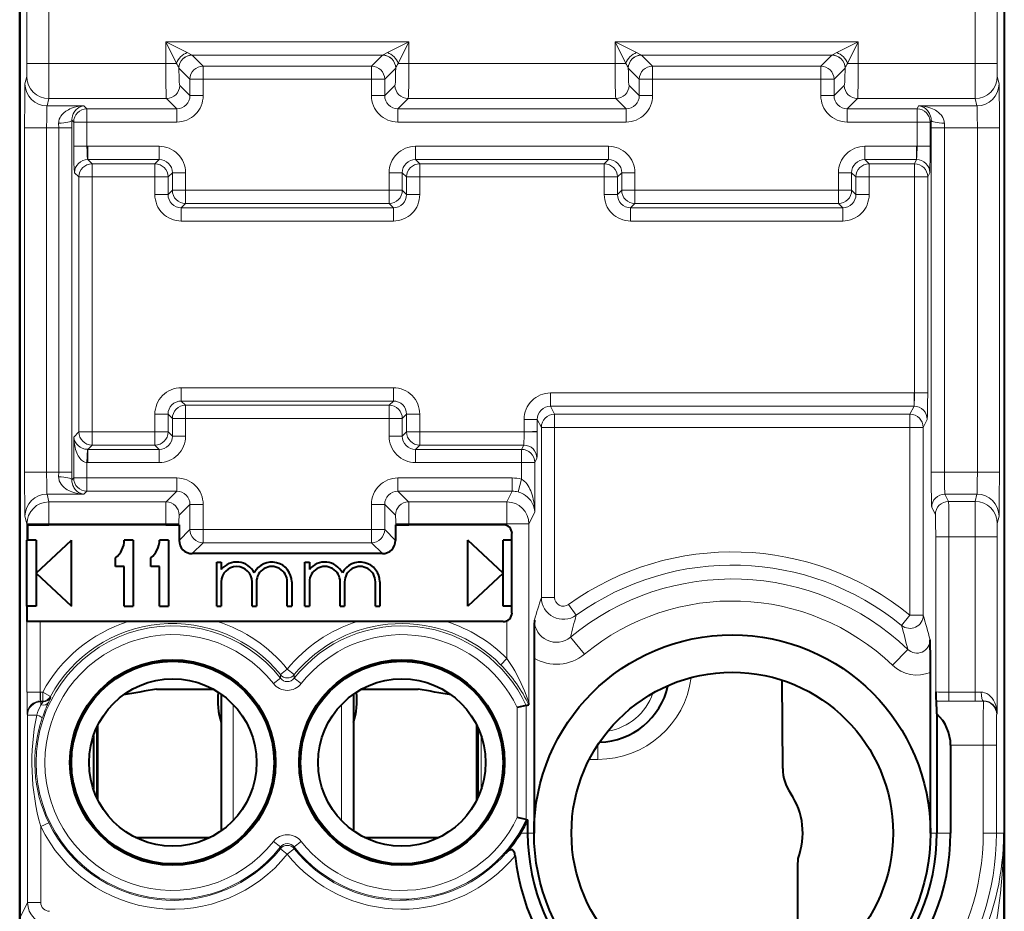
# Model space of a CAD drawing. Extents: x 0 to 420, y 0 to 297.
# Drawn here: x 327 to 349, y 129 to 149 of the extents above; entities that cross this region are included whole.
import ezdxf

# ---------------------------------------------------------------- set-up
doc = ezdxf.new("R2010")
doc.units = 0

msp = doc.modelspace()

# ---------------------------------------------------------------- linework, layer by layer
at = {"color": 7, "lineweight": 40}
for p, q in [((326.82486, 124.637695), (326.82486, 160.021683)), ((349.174866, 160.021683), (349.174866, 124.637695)), ((326.82486, 156.629715), (326.82486, 128.029663)), ((326.999054, 137.329681), (327.488953, 137.329681)), ((326.999054, 137.329681), (326.999054, 136.979691)), ((330.139526, 137.329681), (327.488953, 137.329681)), ((330.139526, 137.329681), (330.439331, 137.329681)), ((330.443176, 137.329681), (330.439331, 137.329681)), ((330.443176, 137.329681), (330.443176, 136.972839)), ((335.356506, 137.329681), (335.360382, 137.329681)), ((335.356506, 137.329681), (335.356506, 136.972839)), ((335.360382, 137.329681), (335.660187, 137.329681)), ((337.799866, 137.329681), (335.660187, 137.329681)), ((337.999847, 135.329681), (337.999847, 137.129684)), ((326.988037, 135.479691), (326.988037, 136.979691)), ((326.988953, 136.979691), (326.999054, 136.979691)), ((327.19986, 136.979691), (326.999054, 136.979691)), ((327.19986, 136.229691), (327.999847, 136.979691)), ((327.19986, 136.979691), (327.19986, 135.479691)), ((327.999847, 135.479691), (327.999847, 136.979691)), ((329.399841, 136.979691), (329.19986, 136.979691)), ((329.399841, 136.979691), (329.399841, 135.479691)), ((330.19986, 136.979691), (329.999847, 136.979691)), ((330.19986, 136.979691), (330.19986, 135.479691)), ((337.799866, 136.229691), (336.999847, 136.979691)), ((336.999847, 135.479691), (336.999847, 136.979691)), ((337.999847, 136.979691), (337.799866, 136.979691)), ((337.799866, 135.479691), (337.799866, 136.979691)), ((328.999847, 136.379684), (328.999847, 136.579681)), ((329.799866, 136.379684), (329.799866, 136.579681)), ((335.056702, 136.673019), (330.743011, 136.673019)), ((329.19986, 136.379684), (328.999847, 136.379684)), ((329.19986, 135.479691), (329.19986, 136.379684)), ((329.999847, 136.379684), (329.799866, 136.379684)), ((329.999847, 135.479691), (329.999847, 136.379684)), ((331.299866, 136.479691), (331.399841, 136.479691)), ((331.299866, 135.479691), (331.299866, 136.479691)), ((331.399841, 136.479691), (331.399841, 136.312546)), ((333.299866, 136.479691), (333.399841, 136.479691)), ((333.299866, 135.479691), (333.299866, 136.479691)), ((333.399841, 136.479691), (333.399841, 136.312531)), ((327.19986, 136.229691), (327.999847, 135.479691)), ((337.799866, 136.229691), (336.999847, 135.479691)), ((331.399841, 136.029694), (331.399841, 135.479691)), ((332.099854, 135.479691), (332.099854, 136.029694)), ((332.19986, 136.029694), (332.19986, 135.479691)), ((332.899841, 135.479691), (332.899841, 136.029694)), ((332.999847, 136.029694), (332.999847, 135.479691)), ((333.399841, 136.029694), (333.399841, 135.479691)), ((334.099854, 135.479691), (334.099854, 136.029694)), ((334.19986, 136.029694), (334.19986, 135.479691)), ((334.899841, 135.479691), (334.899841, 136.029694)), ((334.999847, 136.029694), (334.999847, 135.479691)), ((326.989807, 135.479691), (326.988037, 135.479691)), ((327.19986, 135.479691), (326.989807, 135.479691)), ((326.989807, 135.479691), (326.989807, 135.129684)), ((329.19986, 135.479691), (329.399841, 135.479691)), ((329.999847, 135.479691), (330.19986, 135.479691)), ((331.299866, 135.479691), (331.399841, 135.479691)), ((332.099854, 135.479691), (332.19986, 135.479691)), ((332.899841, 135.479691), (332.999847, 135.479691)), ((333.299866, 135.479691), (333.399841, 135.479691)), ((334.099854, 135.479691), (334.19986, 135.479691)), ((334.899841, 135.479691), (334.999847, 135.479691)), ((337.999847, 135.479691), (337.799866, 135.479691)), ((327.29068, 135.129684), (326.990692, 135.129684)), ((329.28894, 135.129684), (327.29068, 135.129684)), ((331.310791, 135.129684), (329.28894, 135.129684)), ((334.488922, 135.129684), (331.310791, 135.129684)), ((336.510773, 135.129684), (334.488922, 135.129684)), ((337.799866, 135.129684), (336.510773, 135.129684)), ((338.499847, 134.299423), (338.499847, 130.329681)), ((347.499847, 130.329681), (347.499847, 133.977234)), ((344.14566, 131.793793), (344.129944, 133.800339)), ((329.931366, 133.593018), (331.218201, 133.593018)), ((329.931366, 133.593018), (331.218201, 133.593018)), ((331.399841, 133.478882), (331.399841, 130.380493)), ((334.399841, 133.478882), (334.399841, 130.380493)), ((334.581512, 133.593018), (335.868317, 133.593018)), ((334.581512, 133.593018), (335.868317, 133.593018)), ((338.319794, 133.225021), (338.120026, 133.180573)), ((338.320007, 133.225067), (338.381744, 133.23851)), ((338.381897, 133.238739), (338.384491, 133.281677)), ((347.625549, 133.327911), (347.632812, 133.320663)), ((347.644745, 133.034912), (347.644745, 130.329681)), ((328.599854, 131.081177), (328.599854, 132.778198)), ((337.19986, 131.081146), (337.19986, 132.778229)), ((328.499542, 132.536987), (328.499542, 131.322372)), ((328.573822, 132.723892), (328.573822, 131.135483)), ((337.225891, 132.723923), (337.225891, 131.135452)), ((347.955353, 132.320816), (347.955353, 130.329681)), ((338.319794, 130.634354), (338.120026, 130.678802)), ((338.320007, 130.634308), (338.349731, 130.627823)), ((338.350128, 130.627731), (338.354614, 130.626755)), ((338.35498, 130.626678), (338.35498, 130.329681)), ((329.451324, 130.229691), (331.148376, 130.229691)), ((334.651337, 130.229691), (336.348389, 130.229691))]:
    msp.add_line(p, q, dxfattribs=at)
at = {"color": 7, "lineweight": 18}
for p, q in [((326.988953, 151.621033), (326.988953, 147.802246)), ((349.010742, 151.621033), (349.010742, 147.802246)), ((327.488953, 150.896454), (327.488953, 147.802246)), ((348.510773, 150.8647), (348.510773, 147.802246)), ((335.660187, 148.290039), (330.139526, 148.290039)), ((330.139526, 148.290039), (330.139526, 147.802246)), ((330.139526, 148.290039), (330.383423, 147.802246)), ((330.139526, 148.290039), (330.627289, 148.046143)), ((335.172394, 148.046143), (335.660187, 148.290039)), ((335.41629, 147.802246), (335.660187, 148.290039)), ((335.660187, 148.290039), (335.660187, 147.802246)), ((345.860199, 148.290039), (340.339508, 148.290039)), ((340.339508, 148.290039), (340.339508, 147.802246)), ((340.339508, 148.290039), (340.583405, 147.802246)), ((340.339508, 148.290039), (340.827301, 148.046143)), ((345.372406, 148.046143), (345.860199, 148.290039)), ((345.616302, 147.802246), (345.860199, 148.290039)), ((345.860199, 148.290039), (345.860199, 147.802246)), ((330.627319, 148.046143), (330.739014, 147.990219)), ((335.060699, 147.990219), (330.739014, 147.990219)), ((330.989563, 147.739807), (330.739594, 147.989777)), ((334.81015, 147.739807), (335.06012, 147.989777)), ((335.172394, 148.046143), (335.060699, 147.990219)), ((340.827301, 148.046143), (340.939026, 147.990219)), ((345.260681, 147.990219), (340.939026, 147.990219)), ((341.189575, 147.739807), (340.939606, 147.989777)), ((345.010132, 147.739807), (345.260101, 147.989777)), ((345.372406, 148.046143), (345.260681, 147.990219)), ((326.988953, 147.802246), (326.986481, 147.502792)), ((327.488953, 147.802246), (326.988953, 147.802246)), ((327.488953, 147.802246), (330.139526, 147.802246)), ((330.139526, 147.802246), (330.383423, 147.802246)), ((334.81015, 147.739807), (330.989563, 147.739807)), ((330.989563, 147.739807), (330.989563, 147.439987)), ((334.81015, 147.739807), (334.81015, 147.439987)), ((335.660187, 147.802246), (335.41629, 147.802246)), ((335.660187, 147.802246), (340.339508, 147.802246)), ((340.339508, 147.802246), (340.583405, 147.802246)), ((341.189575, 147.439987), (341.189575, 147.739807)), ((341.189575, 147.739807), (345.010132, 147.739807)), ((345.010132, 147.439987), (345.010132, 147.739807)), ((345.860199, 147.802246), (345.616302, 147.802246)), ((345.860199, 147.802246), (348.510773, 147.802246)), ((348.510773, 147.802246), (349.010742, 147.802246)), ((349.013214, 147.502792), (349.010742, 147.802246)), ((330.439728, 147.690338), (330.439545, 147.69136)), ((330.689758, 147.439987), (330.439758, 147.689957)), ((335.109955, 147.439987), (335.359924, 147.689957)), ((335.359985, 147.690338), (335.360168, 147.69136)), ((340.639709, 147.690338), (340.639557, 147.69136)), ((340.88974, 147.439987), (340.639771, 147.689957)), ((345.309967, 147.439987), (345.559937, 147.689957)), ((345.559998, 147.690338), (345.56015, 147.69136)), ((326.945007, 147.336716), (326.98642, 147.502426)), ((330.689758, 147.068985), (330.456177, 147.302551)), ((330.689758, 147.068985), (330.689758, 147.439987)), ((330.689758, 147.439987), (330.989563, 147.439987)), ((334.81015, 147.439987), (330.989563, 147.439987)), ((330.989563, 147.068985), (330.989563, 147.439987)), ((335.109955, 147.439987), (334.81015, 147.439987)), ((334.81015, 147.068985), (334.81015, 147.439987)), ((335.109955, 147.068985), (335.109955, 147.439987)), ((335.109955, 147.068985), (335.343536, 147.302551)), ((340.88974, 147.068985), (340.656189, 147.302551)), ((340.88974, 147.068985), (340.88974, 147.439987)), ((340.88974, 147.439987), (341.189575, 147.439987)), ((341.189575, 147.068985), (341.189575, 147.439987)), ((341.189575, 147.439987), (345.010132, 147.439987)), ((345.309967, 147.439987), (345.010132, 147.439987)), ((345.010132, 147.068985), (345.010132, 147.439987)), ((345.309967, 147.068985), (345.309967, 147.439987)), ((345.309967, 147.068985), (345.543518, 147.302551)), ((349.054688, 147.336716), (349.013275, 147.502426)), ((330.689758, 147.068985), (330.989563, 147.068985)), ((335.109955, 147.068985), (334.81015, 147.068985)), ((340.88974, 147.068985), (341.189575, 147.068985)), ((345.309967, 147.068985), (345.010132, 147.068985)), ((327.445007, 146.837021), (327.48642, 147.002731)), ((327.48642, 147.002731), (330.156372, 147.002731)), ((330.389923, 146.769165), (330.156372, 147.002731)), ((335.40979, 146.769165), (335.643341, 147.002731)), ((335.643341, 147.002731), (340.356354, 147.002731)), ((340.589935, 146.769165), (340.356354, 147.002731)), ((345.609772, 146.769165), (345.843353, 147.002731)), ((345.843353, 147.002731), (348.513306, 147.002731)), ((348.554718, 146.837021), (348.513306, 147.002731)), ((327.445007, 146.837021), (328.282806, 146.837021)), ((328.350677, 146.769165), (328.282806, 146.837021)), ((330.389923, 146.769165), (328.350677, 146.769165)), ((328.350677, 146.769165), (328.350677, 146.469345)), ((330.389923, 146.769165), (330.389923, 146.469345)), ((340.589935, 146.769165), (335.40979, 146.769165)), ((335.40979, 146.769165), (335.40979, 146.469345)), ((340.589935, 146.769165), (340.589935, 146.469345)), ((347.193695, 146.769165), (345.609772, 146.769165)), ((345.609772, 146.769165), (345.609772, 146.469345)), ((347.193695, 146.769165), (347.2276, 146.837021)), ((347.193695, 146.769165), (347.193695, 146.469345)), ((347.2276, 146.837021), (348.554718, 146.837021)), ((327.709473, 146.445801), (327.710144, 146.337326)), ((328.009308, 146.510895), (328.009949, 146.337326)), ((328.050842, 146.469345), (328.009308, 146.510895)), ((328.050842, 146.469345), (328.050842, 145.919052)), ((328.050842, 146.469345), (328.350677, 146.469345)), ((328.350677, 146.469345), (328.350677, 145.919052)), ((330.389923, 146.469345), (328.350677, 146.469345)), ((340.589935, 146.469345), (335.40979, 146.469345)), ((347.193695, 146.469345), (345.609772, 146.469345)), ((347.493652, 146.469345), (347.193695, 146.469345)), ((347.193695, 146.469345), (347.193695, 145.919312)), ((347.493652, 146.469345), (347.514252, 146.510529)), ((347.493652, 146.469345), (347.493652, 145.919312)), ((347.514252, 146.510529), (347.513916, 146.337326)), ((347.814209, 146.445572), (347.813873, 146.337326)), ((327.436584, 146.337326), (326.936584, 146.337326)), ((326.936584, 138.522064), (326.936584, 146.337326)), ((327.436584, 138.522064), (327.436584, 146.337326)), ((327.436584, 146.337326), (327.710144, 146.337326)), ((327.710144, 138.522064), (327.710144, 146.337326)), ((327.710144, 146.337326), (328.009949, 146.337326)), ((328.009949, 138.522064), (328.009949, 146.337326)), ((347.813873, 146.337326), (347.513916, 146.337326)), ((347.513916, 138.522064), (347.513916, 146.337326)), ((347.813873, 146.337326), (348.563141, 146.337326)), ((347.813873, 138.522064), (347.813873, 146.337326)), ((348.563141, 146.337326), (349.06311, 146.337326)), ((348.563141, 138.522064), (348.563141, 146.337326)), ((349.06311, 138.522064), (349.06311, 146.337326)), ((328.050842, 145.919052), (328.350677, 145.919052)), ((328.37088, 145.919403), (328.350677, 145.919052)), ((328.37088, 145.919403), (328.37088, 145.619583)), ((328.37088, 145.919403), (329.989929, 145.919403)), ((329.989929, 145.919403), (329.989929, 145.619583)), ((335.809784, 145.919403), (335.809784, 145.619583)), ((335.809784, 145.919403), (340.189941, 145.919403)), ((340.189941, 145.919403), (340.189941, 145.619583)), ((346.009796, 145.919403), (346.009796, 145.619583)), ((346.009796, 145.919403), (347.183594, 145.919403)), ((347.183594, 145.919403), (347.183594, 145.619583)), ((347.193695, 145.919312), (347.183594, 145.919403)), ((347.493652, 145.919312), (347.193695, 145.919312)), ((328.37088, 145.619583), (329.989929, 145.619583)), ((328.467651, 145.522812), (328.37088, 145.619583)), ((329.893158, 145.522812), (328.467651, 145.522812)), ((328.467651, 145.522812), (328.467651, 145.222992)), ((329.989929, 145.619583), (329.893158, 145.522812)), ((329.893158, 145.522812), (329.893158, 145.222992)), ((335.809784, 145.619583), (340.189941, 145.619583)), ((335.809784, 145.619583), (335.906555, 145.522812)), ((340.09317, 145.522812), (335.906555, 145.522812)), ((335.906555, 145.522812), (335.906555, 145.222992)), ((340.189941, 145.619583), (340.09317, 145.522812)), ((340.09317, 145.522812), (340.09317, 145.222992)), ((346.009796, 145.619583), (347.183594, 145.619583)), ((346.009796, 145.619583), (346.106537, 145.522812)), ((347.135223, 145.522812), (346.106537, 145.522812)), ((346.106537, 145.522812), (346.106537, 145.222992)), ((347.135223, 145.522812), (347.183594, 145.619583)), ((347.135223, 145.522812), (347.135223, 145.222992)), ((328.167847, 145.222992), (328.071075, 145.319763)), ((330.289734, 145.319763), (330.192993, 145.222992)), ((330.589569, 145.319763), (330.289734, 145.319763)), ((330.289734, 144.919403), (330.289734, 145.319763)), ((330.589569, 144.919403), (330.589569, 145.319763)), ((335.210144, 145.319763), (335.509949, 145.319763)), ((335.210144, 144.919403), (335.210144, 145.319763)), ((335.509949, 144.919403), (335.509949, 145.319763)), ((335.509949, 145.319763), (335.60672, 145.222992)), ((340.489746, 145.319763), (340.392975, 145.222992)), ((340.789551, 145.319763), (340.489746, 145.319763)), ((340.489746, 144.919403), (340.489746, 145.319763)), ((340.789551, 144.919403), (340.789551, 145.319763)), ((345.410156, 145.319763), (345.709961, 145.319763)), ((345.410156, 144.919403), (345.410156, 145.319763)), ((345.709961, 144.919403), (345.709961, 145.319763)), ((345.709961, 145.319763), (345.806732, 145.222992)), ((347.435181, 145.222992), (347.483368, 145.319397)), ((328.167847, 145.222992), (328.167847, 139.436386)), ((328.167847, 145.222992), (328.467651, 145.222992)), ((328.467651, 145.222992), (328.467651, 139.436386)), ((329.893158, 145.222992), (328.467651, 145.222992)), ((329.893158, 145.222992), (329.893158, 144.822632)), ((330.192993, 145.222992), (329.893158, 145.222992)), ((330.192993, 145.222992), (330.192993, 144.822632)), ((335.60672, 145.222992), (335.60672, 144.822632)), ((335.60672, 145.222992), (335.906555, 145.222992)), ((335.906555, 145.222992), (335.906555, 144.822632)), ((340.09317, 145.222992), (335.906555, 145.222992)), ((340.09317, 145.222992), (340.09317, 144.822632)), ((340.392975, 145.222992), (340.09317, 145.222992)), ((340.392975, 145.222992), (340.392975, 144.822632)), ((345.806732, 145.222992), (345.806732, 144.822632)), ((345.806732, 145.222992), (346.106537, 145.222992)), ((346.106537, 145.222992), (346.106537, 144.822632)), ((347.135223, 145.222992), (346.106537, 145.222992)), ((347.135223, 145.222992), (347.135223, 140.319305)), ((347.435181, 145.222992), (347.135223, 145.222992)), ((347.435181, 145.222992), (347.435181, 140.319305)), ((330.192993, 144.822632), (330.289734, 144.919403)), ((330.589569, 144.919403), (330.289734, 144.919403)), ((330.589569, 144.919403), (330.589569, 144.619583)), ((335.210144, 144.919403), (330.589569, 144.919403)), ((335.210144, 144.919403), (335.210144, 144.619583)), ((335.210144, 144.919403), (335.509949, 144.919403)), ((335.60672, 144.822632), (335.509949, 144.919403)), ((340.392975, 144.822632), (340.489746, 144.919403)), ((340.789551, 144.919403), (340.489746, 144.919403)), ((340.789551, 144.919403), (340.789551, 144.619583)), ((345.410156, 144.919403), (340.789551, 144.919403)), ((345.410156, 144.919403), (345.410156, 144.619583)), ((345.410156, 144.919403), (345.709961, 144.919403)), ((345.806732, 144.822632), (345.709961, 144.919403)), ((330.192993, 144.822632), (329.893158, 144.822632)), ((330.492798, 144.522812), (330.589569, 144.619583)), ((335.210144, 144.619583), (330.589569, 144.619583)), ((335.306915, 144.522812), (335.210144, 144.619583)), ((335.60672, 144.822632), (335.906555, 144.822632)), ((340.392975, 144.822632), (340.09317, 144.822632)), ((340.69281, 144.522812), (340.789551, 144.619583)), ((345.410156, 144.619583), (340.789551, 144.619583)), ((345.506897, 144.522812), (345.410156, 144.619583)), ((345.806732, 144.822632), (346.106537, 144.822632)), ((335.306915, 144.522812), (330.492798, 144.522812)), ((330.492798, 144.522812), (330.492798, 144.222992)), ((335.306915, 144.522812), (335.306915, 144.222992)), ((345.506897, 144.522812), (340.69281, 144.522812)), ((340.69281, 144.522812), (340.69281, 144.222992)), ((345.506897, 144.522812), (345.506897, 144.222992)), ((335.306915, 144.222992), (330.492798, 144.222992)), ((345.506897, 144.222992), (340.69281, 144.222992)), ((335.306915, 140.436386), (330.492798, 140.436386)), ((330.492798, 140.136566), (330.492798, 140.436386)), ((335.306915, 140.136566), (335.306915, 140.436386)), ((330.492798, 140.136566), (330.589569, 140.039795)), ((335.306915, 140.136566), (330.492798, 140.136566)), ((335.306915, 140.136566), (335.210144, 140.039795)), ((338.874603, 140.319397), (338.874603, 140.019577)), ((347.125122, 140.319397), (338.874603, 140.319397)), ((347.125122, 140.319397), (347.125122, 140.019577)), ((347.135223, 140.319305), (347.125122, 140.319397)), ((347.435181, 140.319305), (347.135223, 140.319305)), ((335.210144, 140.039795), (330.589569, 140.039795)), ((330.589569, 139.73999), (330.589569, 140.039795)), ((335.210144, 139.73999), (335.210144, 140.039795)), ((347.125122, 140.019577), (338.874603, 140.019577)), ((338.965729, 139.837265), (338.874603, 140.019577)), ((347.033997, 139.837265), (347.125122, 140.019577)), ((329.893158, 139.836746), (329.893158, 139.436386)), ((330.192993, 139.836746), (329.893158, 139.836746)), ((330.192993, 139.836746), (330.289734, 139.73999)), ((330.192993, 139.836746), (330.192993, 139.436386)), ((330.589569, 139.73999), (330.289734, 139.73999)), ((330.289734, 139.339615), (330.289734, 139.73999)), ((335.210144, 139.73999), (330.589569, 139.73999)), ((330.589569, 139.339615), (330.589569, 139.73999)), ((335.210144, 139.73999), (335.509949, 139.73999)), ((335.210144, 139.339615), (335.210144, 139.73999)), ((335.60672, 139.836746), (335.509949, 139.73999)), ((335.509949, 139.339615), (335.509949, 139.73999)), ((335.60672, 139.836746), (335.60672, 139.436386)), ((335.60672, 139.836746), (335.906555, 139.836746)), ((335.906555, 139.836746), (335.906555, 139.436386)), ((338.274872, 139.719391), (338.574829, 139.719391)), ((338.274872, 139.719391), (338.274872, 139.436386)), ((338.574829, 139.719391), (338.574829, 139.45697)), ((338.665771, 139.537445), (338.574829, 139.719391)), ((347.033997, 139.837265), (338.965729, 139.837265)), ((338.965729, 139.837265), (338.965729, 139.537445)), ((347.033997, 139.837265), (347.033997, 139.537445)), ((347.333954, 139.537445), (347.424896, 139.719391)), ((338.665771, 139.537445), (338.665771, 135.67955)), ((338.665771, 139.537445), (338.965729, 139.537445)), ((338.965729, 139.537445), (338.965729, 135.67955)), ((347.033997, 139.537445), (338.965729, 139.537445)), ((347.033997, 139.537445), (347.033997, 135.274872)), ((347.333954, 139.537445), (347.033997, 139.537445)), ((347.333954, 139.537445), (347.333954, 135.274872)), ((328.167847, 139.436386), (328.050842, 139.319397)), ((328.050842, 139.319397), (328.050842, 138.39003)), ((328.167847, 139.436386), (328.467651, 139.436386)), ((329.893158, 139.436386), (328.467651, 139.436386)), ((328.467651, 139.136566), (328.467651, 139.436386)), ((330.192993, 139.436386), (329.893158, 139.436386)), ((329.893158, 139.136566), (329.893158, 139.436386)), ((330.289734, 139.339615), (330.192993, 139.436386)), ((330.589569, 139.339615), (330.289734, 139.339615)), ((335.210144, 139.339615), (335.509949, 139.339615)), ((335.509949, 139.339615), (335.60672, 139.436386)), ((335.60672, 139.436386), (335.906555, 139.436386)), ((338.274872, 139.436386), (335.906555, 139.436386)), ((335.906555, 139.136566), (335.906555, 139.436386)), ((338.574554, 139.436386), (338.274872, 139.436386)), ((338.574829, 139.45697), (338.574829, 139.436386)), ((328.360748, 139.039581), (328.350677, 138.740326)), ((328.360779, 139.039963), (328.37088, 139.039795)), ((328.467651, 139.136566), (328.37088, 139.039795)), ((329.989929, 139.039795), (328.37088, 139.039795)), ((328.37088, 138.73999), (328.37088, 139.039795)), ((329.893158, 139.136566), (328.467651, 139.136566)), ((329.989929, 139.039795), (329.893158, 139.136566)), ((329.989929, 138.73999), (329.989929, 139.039795)), ((335.809784, 139.039795), (335.906555, 139.136566)), ((335.809784, 138.73999), (335.809784, 139.039795)), ((338.2164, 139.039795), (335.809784, 139.039795)), ((338.264771, 139.136566), (335.906555, 139.136566)), ((338.264771, 139.136566), (338.2164, 139.039795)), ((338.2164, 139.039795), (338.2164, 138.73999)), ((338.564697, 138.836746), (338.516357, 138.73999)), ((328.350677, 138.740326), (328.37088, 138.73999)), ((328.350677, 138.740326), (328.350677, 138.39003)), ((329.989929, 138.73999), (328.37088, 138.73999)), ((338.2164, 138.73999), (335.809784, 138.73999)), ((338.2164, 138.73999), (338.516357, 138.73999)), ((338.2164, 138.73999), (338.2164, 138.361954)), ((338.516357, 138.73999), (338.516357, 137.610626)), ((327.436584, 138.522064), (326.936584, 138.522064)), ((327.436584, 138.522064), (327.710144, 138.522064)), ((327.710144, 138.522064), (327.709473, 138.413574)), ((327.710144, 138.522064), (328.009949, 138.522064)), ((328.009949, 138.522064), (328.009308, 138.34848)), ((328.050842, 138.39003), (328.009308, 138.34848)), ((328.050842, 138.39003), (328.350677, 138.39003)), ((330.389923, 138.39003), (328.350677, 138.39003)), ((328.350677, 138.39003), (328.350677, 138.09021)), ((330.389923, 138.39003), (330.389923, 138.09021)), ((335.40979, 138.39003), (335.40979, 138.09021)), ((338.006378, 138.39003), (335.40979, 138.39003)), ((338.006378, 138.39003), (338.006378, 138.09021)), ((338.2164, 138.361954), (338.137756, 138.07309)), ((347.813873, 138.522064), (347.513916, 138.522064)), ((347.813873, 138.522064), (348.563141, 138.522064)), ((348.563141, 138.522064), (349.06311, 138.522064)), ((327.445007, 138.022369), (327.488953, 137.846542)), ((327.445007, 138.022369), (328.282806, 138.022369)), ((328.350677, 138.09021), (328.282806, 138.022369)), ((330.389923, 138.09021), (328.350677, 138.09021)), ((330.389923, 138.09021), (330.14624, 137.846542)), ((335.40979, 138.09021), (335.653442, 137.846542)), ((338.006378, 138.09021), (335.40979, 138.09021)), ((338.006378, 138.09021), (337.884583, 137.846542)), ((347.827332, 138.022369), (348.554718, 138.022369)), ((347.827332, 138.022369), (347.910156, 137.856659)), ((348.554718, 138.022369), (348.513306, 137.856659)), ((330.14624, 137.846542), (327.488953, 137.846542)), ((327.488953, 137.846542), (327.488953, 137.346848)), ((330.689758, 137.790405), (330.446075, 137.546722)), ((330.689758, 137.790405), (330.689758, 137.219391)), ((330.989563, 137.790405), (330.689758, 137.790405)), ((330.989563, 137.790405), (330.989563, 137.219391)), ((334.81015, 137.219391), (334.81015, 137.790405)), ((334.81015, 137.790405), (335.109955, 137.790405)), ((335.109955, 137.790405), (335.353638, 137.546722)), ((335.109955, 137.219391), (335.109955, 137.790405)), ((337.884583, 137.846542), (335.653442, 137.846542)), ((337.884583, 137.346848), (337.884583, 137.846542)), ((347.527374, 137.722549), (347.610229, 137.556839)), ((348.513306, 137.856659), (347.910156, 137.856659)), ((326.945007, 137.522675), (326.988953, 137.346848)), ((338.516357, 137.610626), (338.384491, 137.346848)), ((349.054688, 137.522675), (349.013275, 137.356949)), ((327.488953, 137.346848), (326.988953, 137.346848)), ((326.988953, 137.346848), (326.988953, 136.979691)), ((330.139526, 137.346848), (327.488953, 137.346848)), ((327.488953, 137.346848), (327.488953, 137.329681)), ((330.139526, 137.346848), (330.439331, 137.346848)), ((330.139526, 137.346848), (330.139526, 137.329681)), ((330.439331, 137.346848), (330.439331, 137.329681)), ((335.660187, 137.346848), (335.360382, 137.346848)), ((335.360382, 137.346848), (335.360382, 137.329681)), ((337.884583, 137.346848), (335.660187, 137.346848)), ((335.660187, 137.346848), (335.660187, 137.329681)), ((337.884583, 137.346848), (338.384491, 137.346848)), ((337.884583, 137.310852), (337.884583, 137.346848)), ((338.384491, 133.281677), (338.384491, 137.346848)), ((349.010742, 137.057129), (349.013214, 137.356583)), ((330.689758, 137.219391), (330.443176, 136.972839)), ((330.989563, 137.219391), (330.689758, 137.219391)), ((334.81015, 137.219391), (330.989563, 137.219391)), ((330.989563, 137.219391), (330.989563, 136.919586)), ((334.81015, 137.219391), (334.81015, 136.919586)), ((334.81015, 137.219391), (335.109955, 137.219391)), ((335.109955, 137.219391), (335.356506, 136.972839)), ((347.918579, 137.057144), (347.618652, 137.057144)), ((347.618652, 137.057144), (347.618652, 133.534805)), ((348.510773, 137.057144), (347.918579, 137.057144)), ((347.918579, 137.057144), (347.918579, 133.52623)), ((348.510773, 137.057144), (349.010742, 137.057144)), ((348.510773, 137.057144), (348.510773, 133.52623)), ((349.010742, 137.057144), (349.010742, 133.038345)), ((330.989563, 136.919586), (330.743011, 136.673019)), ((334.81015, 136.919586), (330.989563, 136.919586)), ((334.81015, 136.919586), (335.056702, 136.673019)), ((338.665771, 135.67955), (338.965729, 135.67955)), ((339.456726, 135.273209), (339.282074, 135.516891)), ((347.033997, 135.274872), (346.844452, 135.042557)), ((347.033997, 135.274872), (347.333954, 135.274872)), ((326.990692, 135.129684), (326.990692, 133.526215)), ((327.29068, 135.129684), (327.29068, 133.526215)), ((337.884583, 134.290848), (337.884583, 135.148529)), ((339.644653, 134.389938), (339.326355, 134.775131)), ((346.983978, 134.498169), (346.63916, 134.137375)), ((337.742859, 134.150543), (337.884583, 134.290848)), ((332.742462, 133.844086), (332.744934, 133.925049)), ((332.744934, 133.925049), (332.899841, 134.051468)), ((333.054779, 133.925049), (332.899841, 134.051468)), ((333.057251, 133.844086), (333.054779, 133.925049)), ((332.742035, 133.84375), (332.585083, 133.720734)), ((333.21463, 133.720734), (333.057251, 133.844086)), ((327.29068, 133.526215), (326.990692, 133.526215)), ((327.291046, 133.526215), (327.294952, 133.52623)), ((327.294952, 133.52623), (327.294952, 133.326263)), ((327.294952, 133.52623), (327.348083, 133.52623)), ((327.348083, 133.326263), (327.348083, 133.52623)), ((327.523956, 133.431091), (327.348083, 133.52623)), ((327.53476, 133.414032), (327.523956, 133.431091)), ((348.510773, 133.52623), (347.918579, 133.52623)), ((347.918579, 133.52623), (347.918579, 133.326263)), ((348.649506, 133.526703), (348.510773, 133.52623)), ((348.510773, 133.52623), (348.510773, 133.326263)), ((327.294952, 133.326263), (327.303772, 133.308655)), ((327.294952, 133.326263), (327.348083, 133.326263)), ((327.303772, 133.308655), (327.303772, 133.237137)), ((327.358582, 133.308655), (327.303772, 133.308655)), ((327.303772, 133.237137), (327.358551, 133.308365)), ((327.358582, 133.308655), (327.348083, 133.326263)), ((331.670349, 130.613739), (331.670349, 133.245636)), ((334.129364, 130.613739), (334.129364, 133.245636)), ((338.320007, 130.634308), (338.320007, 133.225067)), ((347.918579, 133.326263), (347.625549, 133.327911)), ((348.701935, 133.320663), (347.632812, 133.320663)), ((348.510773, 133.326263), (347.918579, 133.326263)), ((348.704987, 133.326736), (348.510773, 133.326263)), ((348.704987, 133.326736), (348.701935, 133.320663)), ((326.995026, 133.02623), (327.003784, 133.008698)), ((327.003784, 133.008698), (327.003784, 128.752655)), ((327.003784, 133.008698), (327.211121, 133.008698)), ((338.120026, 130.678802), (338.120026, 133.180573)), ((349.010742, 133.038345), (349.001923, 133.020706)), ((337.298126, 131.316254), (337.298126, 132.543106)), ((339.94986, 132.334671), (339.94986, 132.002533)), ((348.695953, 132.320816), (347.955353, 132.320816)), ((348.995941, 132.320816), (348.695953, 132.320816)), ((348.695953, 132.320816), (348.695953, 130.329681)), ((348.995941, 132.320816), (348.995941, 130.329681)), ((328.413177, 131.705215), (328.413177, 132.154144)), ((328.401581, 131.849075), (328.401581, 132.0103)), ((339.94986, 132.002533), (339.755798, 132.002533)), ((327.483215, 130.56398), (327.303772, 130.476974)), ((327.303772, 130.476974), (327.303772, 128.752655)), ((338.35498, 130.329681), (338.196655, 130.329681)), ((338.499847, 130.329681), (338.35498, 130.329681)), ((347.499847, 130.329681), (347.644745, 130.329681)), ((347.644745, 130.329681), (347.955353, 130.329681)), ((348.995941, 130.329681), (348.695953, 130.329681)), ((348.995941, 130.329681), (349.102417, 130.329681)), ((349.102417, 130.329224), (349.160004, 130.329208)), ((349.160004, 130.329208), (349.160004, 124.949242)), ((331.14386, 130.227432), (329.455872, 130.227432)), ((332.585083, 130.138641), (332.742462, 130.015289)), ((333.057678, 130.015625), (333.21463, 130.138641)), ((334.655853, 130.227432), (336.343872, 130.227432)), ((332.742462, 130.015289), (332.743713, 129.974487)), ((332.743713, 129.974487), (332.899841, 129.849564)), ((333.056, 129.974487), (332.899841, 129.849564)), ((333.057251, 130.015289), (333.056, 129.974487)), ((326.839722, 128.4245), (327.003784, 128.752655)), ((327.003784, 128.752655), (327.303772, 128.752655))]:
    msp.add_line(p, q, dxfattribs=at)
for points in [[(330.156372, 147.002731), (330.156006, 147.003448), (330.155304, 147.005859), (330.153259, 147.02066), (330.151276, 147.046127), (330.147705, 147.124283), (330.143097, 147.317245), (330.140381, 147.551941), (330.139526, 147.802246)], [(335.643341, 147.002731), (335.643707, 147.003448), (335.644409, 147.005859), (335.646454, 147.02066), (335.648438, 147.046127), (335.652008, 147.124283), (335.656616, 147.317245), (335.659332, 147.551941), (335.660187, 147.802246)], [(340.356354, 147.002731), (340.356018, 147.003448), (340.355316, 147.005859), (340.353241, 147.02066), (340.351257, 147.046127), (340.347717, 147.124283), (340.343079, 147.317245), (340.340393, 147.551941), (340.339508, 147.802246)], [(345.843353, 147.002731), (345.843689, 147.003448), (345.844391, 147.005859), (345.846466, 147.02066), (345.84845, 147.046127), (345.85199, 147.124283), (345.856628, 147.317245), (345.859314, 147.551941), (345.860199, 147.802246)], [(326.936584, 146.337326), (326.938568, 146.970047), (326.941101, 147.211685), (326.942596, 147.287445), (326.944214, 147.32901), (326.945007, 147.336716)], [(349.054688, 147.336716), (349.055328, 147.331604), (349.056549, 147.305908), (349.059937, 147.109741), (349.062256, 146.768433), (349.06311, 146.337326)], [(327.436584, 146.337326), (327.437439, 146.553604), (327.439972, 146.732452), (327.442383, 146.808426), (327.44458, 146.835571), (327.445007, 146.837021)], [(328.282806, 146.837021), (328.211304, 146.832245), (328.140381, 146.82164), (328.070374, 146.804993), (328.001801, 146.781937), (327.966644, 146.76709), (327.93222, 146.750214), (327.901672, 146.732956), (327.87204, 146.713791), (327.827057, 146.678711), (327.805908, 146.65889), (327.785919, 146.637405), (327.761627, 146.60611), (327.740784, 146.571701), (327.724396, 146.534134), (327.713135, 146.491302), (327.710266, 146.468796), (327.709473, 146.445801)], [(328.282806, 146.837021), (328.242615, 146.830353), (328.202881, 146.817261), (328.16394, 146.797455), (328.126251, 146.770416), (328.107452, 146.753281), (328.089325, 146.733826), (328.073303, 146.713531), (328.058258, 146.690933), (328.038971, 146.654297), (328.023193, 146.611908), (328.012634, 146.563736), (328.009949, 146.537781), (328.009308, 146.510895)], [(347.814209, 146.445572), (347.813324, 146.467621), (347.810547, 146.489197), (347.805298, 146.512604), (347.798065, 146.535095), (347.779755, 146.57489), (347.756683, 146.610825), (347.740204, 146.631638), (347.722473, 146.651077), (347.684143, 146.686157), (347.642792, 146.716599), (347.611572, 146.735962), (347.579437, 146.753311), (347.544006, 146.769897), (347.507843, 146.784439), (347.439301, 146.806412), (347.369415, 146.822296), (347.298676, 146.832443), (347.2276, 146.837021)], [(347.514252, 146.510529), (347.511169, 146.557755), (347.501984, 146.601593), (347.488129, 146.641129), (347.476288, 146.666199), (347.463196, 146.68895), (347.447388, 146.711884), (347.430756, 146.732285), (347.412262, 146.751541), (347.393127, 146.768555), (347.353271, 146.796417), (347.312103, 146.816757), (347.270081, 146.8302), (347.2276, 146.837021)], [(348.554718, 146.837021), (348.555023, 146.836105), (348.555603, 146.832474), (348.557373, 146.807449), (348.55899, 146.762863), (348.561523, 146.626938), (348.563141, 146.337326)], [(328.050842, 145.919052), (328.052063, 145.718781), (328.055542, 145.541138), (328.060852, 145.407471), (328.067932, 145.329285), (328.070587, 145.320297), (328.07077, 145.320053)], [(328.350677, 145.919052), (328.353119, 145.809601), (328.359497, 145.704636), (328.367249, 145.634003), (328.369843, 145.621811), (328.370575, 145.620041), (328.37088, 145.619583)], [(347.493652, 145.919312), (347.492401, 145.670013), (347.487701, 145.398682), (347.484863, 145.330826), (347.483856, 145.32135), (347.483368, 145.319397)], [(347.435181, 140.319305), (347.433899, 140.070023), (347.42923, 139.798691), (347.426392, 139.73082), (347.425385, 139.721344), (347.424896, 139.719391)], [(328.050842, 139.319397), (328.055298, 139.238068), (328.065735, 139.157425), (328.08255, 139.077774), (328.094208, 139.03627), (328.108032, 138.995224), (328.122437, 138.958954), (328.138977, 138.92337), (328.155701, 138.892441), (328.174896, 138.861984), (328.193604, 138.836624), (328.214661, 138.812439), (328.231415, 138.796097), (328.24942, 138.781128), (328.275299, 138.763977), (328.303131, 138.750854), (328.33255, 138.742599), (328.350677, 138.740326)], [(338.274872, 139.436386), (338.273865, 139.308212), (338.270905, 139.201599), (338.267944, 139.154144), (338.266266, 139.141281), (338.265259, 139.137421), (338.264771, 139.136566)], [(338.574829, 139.45697), (338.574493, 139.456268), (338.572815, 139.454895), (338.56015, 139.450851), (338.537903, 139.447266), (338.468872, 139.441345), (338.377289, 139.437637), (338.274872, 139.436386)], [(338.574829, 139.436386), (338.572449, 139.056747), (338.569427, 138.911758), (338.567627, 138.866302), (338.565704, 138.84137), (338.565033, 138.837692), (338.564697, 138.836746)], [(326.945007, 137.522675), (326.944672, 137.52478), (326.944, 137.533493), (326.942413, 137.57962), (326.939575, 137.770248), (326.936951, 138.243546), (326.936584, 138.522064)], [(327.445007, 138.022369), (327.444702, 138.02327), (327.444092, 138.026917), (327.442322, 138.051926), (327.440735, 138.096512), (327.438202, 138.232437), (327.436584, 138.522064)], [(327.709473, 138.413574), (327.710266, 138.390457), (327.713165, 138.367859), (327.717987, 138.345932), (327.724548, 138.324799), (327.742096, 138.285172), (327.764404, 138.249298), (327.797577, 138.209045), (327.83493, 138.173889), (327.875305, 138.143356), (327.905945, 138.123871), (327.937531, 138.1064), (327.972198, 138.089783), (328.007599, 138.075195), (328.074829, 138.053131), (328.143494, 138.037155), (328.212982, 138.026962), (328.282806, 138.022369)], [(328.009308, 138.34848), (328.011841, 138.301636), (328.020233, 138.258072), (328.033173, 138.218689), (328.044281, 138.193802), (328.05661, 138.171173), (328.071716, 138.148026), (328.087738, 138.127411), (328.105377, 138.108109), (328.123749, 138.091049), (328.161957, 138.063095), (328.201538, 138.042664), (328.241943, 138.02919), (328.282806, 138.022369)], [(338.516357, 137.610626), (338.512268, 137.709961), (338.501556, 137.808762), (338.483826, 137.906708), (338.471924, 137.956055), (338.457916, 138.004974), (338.442169, 138.051865), (338.424072, 138.098083), (338.406403, 138.137329), (338.386475, 138.176056), (338.365234, 138.212021), (338.341492, 138.246872), (338.304626, 138.291595), (338.283508, 138.312775), (338.261108, 138.332123), (338.239258, 138.348114), (338.2164, 138.361954)], [(347.513916, 138.522064), (347.515198, 138.18544), (347.51886, 137.910339), (347.522308, 137.788208), (347.524231, 137.749802), (347.526337, 137.727005), (347.527039, 137.723511), (347.527374, 137.722549)], [(347.813873, 138.522064), (347.81488, 138.335312), (347.817932, 138.169693), (347.822601, 138.058563), (347.825348, 138.029968), (347.82666, 138.023773), (347.827332, 138.022369)], [(348.563141, 138.522064), (348.562256, 138.305771), (348.559753, 138.126938), (348.557312, 138.050949), (348.555145, 138.023804), (348.554718, 138.022369)], [(349.06311, 138.522064), (349.06131, 137.914291), (349.058411, 137.635361), (349.05603, 137.539932), (349.054779, 137.52301), (349.054688, 137.522675)], [(338.516357, 137.610626), (338.510895, 137.670471), (338.505157, 137.700394), (338.497375, 137.730179), (338.487549, 137.759628), (338.475616, 137.788864), (338.453461, 137.832352), (338.425964, 137.874969), (338.39267, 137.916382), (338.352997, 137.95607), (338.309296, 137.991165), (338.258667, 138.023346), (338.230713, 138.037903), (338.20108, 138.051132), (338.170013, 138.062805), (338.137665, 138.072708)], [(347.918579, 137.057144), (347.916534, 137.572586), (347.913879, 137.766846), (347.911499, 137.843262), (347.910614, 137.854202), (347.910156, 137.856659)], [(347.618652, 137.057144), (347.616608, 137.376816), (347.614105, 137.495255), (347.61261, 137.53244), (347.611023, 137.553009), (347.610474, 137.556046), (347.610229, 137.556839)], [(337.884583, 134.290848), (337.930542, 134.224091), (337.974915, 134.156189), (338.019379, 134.08432), (338.061981, 134.011612), (338.13974, 133.867554), (338.209991, 133.722549), (338.247925, 133.637314), (338.28241, 133.554916), (338.342987, 133.396515), (338.374634, 133.307297), (338.383301, 133.283844), (338.384247, 133.281891), (338.384399, 133.281723), (338.384491, 133.281677)], [(347.918579, 133.52623), (347.788544, 133.5271), (347.680176, 133.529663), (347.634521, 133.53215), (347.622559, 133.533539), (347.619232, 133.534378), (347.618774, 133.534668), (347.618652, 133.534805)], [(349.010742, 133.038345), (349.007385, 133.100616), (348.998169, 133.162415), (348.98291, 133.223267), (348.961273, 133.282639), (348.947113, 133.313095), (348.930969, 133.342804), (348.914673, 133.368622), (348.896606, 133.393524), (348.863281, 133.431412), (348.824341, 133.4655), (348.802521, 133.480698), (348.779205, 133.494247), (348.754791, 133.505722), (348.728973, 133.514999), (348.690247, 133.523788), (348.649506, 133.526703)]]:
    msp.add_lwpolyline(points, dxfattribs=at)
at = {"color": 7, "lineweight": 40}
for points in [[(347.644745, 133.034912), (347.642853, 133.12616), (347.638031, 133.269318), (347.635406, 133.307037), (347.633667, 133.318558), (347.633118, 133.320236), (347.632812, 133.320663)], [(338.071228, 129.814285), (338.067261, 129.842224), (338.060852, 129.869766), (338.050873, 129.897217), (338.04364, 129.911118), (338.034698, 129.924042), (338.021179, 129.937469), (338.009216, 129.94487), (338, 129.948395), (337.973053, 129.950333), (337.94754, 129.94339), (337.930878, 129.935104), (337.913025, 129.923553), (337.884521, 129.899658), (337.860931, 129.875275)]]:
    msp.add_lwpolyline(points, dxfattribs=at)
for centre, radius in [((342.999847, 130.329681), 4.5), ((330.299866, 131.929688), 2.333165), ((330.299866, 131.929688), 2.3), ((335.499847, 131.929688), 2.333165), ((335.499847, 131.929688), 2.3), ((342.999847, 130.329681), 3.65), ((330.299866, 131.929688), 1.9), ((335.499847, 131.929688), 1.9)]:
    msp.add_circle(centre, radius, dxfattribs=at)
at = {"color": 7, "lineweight": 18}
for centre, radius, start, end in [((330.767151, 147.662399), 0.408714, 110.022074, 159.977879), ((330.739868, 147.68985), 0.300397, 90.16392, 179.637827), ((335.059814, 147.68985), 0.300397, 0.362176, 89.836085), ((335.032562, 147.662399), 0.408715, 20.022189, 69.977808), ((340.967133, 147.662399), 0.408714, 110.022074, 159.977879), ((340.93988, 147.68985), 0.300397, 90.16392, 179.637827), ((345.259827, 147.68985), 0.300397, 0.362176, 89.836085), ((345.232574, 147.662399), 0.408715, 20.022189, 69.977808), ((252.289062, 147.582443), 75.199888, 359.558303, 0.167468), ((329.951813, 147.508591), 0.521524, 20.584742, 34.229821), ((335.8479, 147.508591), 0.521524, 145.770184, 159.415263), ((340.151794, 147.508591), 0.521524, 20.584742, 34.229821), ((346.047913, 147.508591), 0.521524, 145.770184, 159.415263), ((423.811768, 147.582138), 75.300997, 179.832529, 180.440884), ((330.390076, 147.068817), 0.599458, 269.98422, 0.015785), ((330.390533, 147.068375), 0.299189, 269.882962, 0.117036), ((335.409607, 147.068817), 0.599458, 179.9842, 270.015789), ((335.40918, 147.068375), 0.299189, 179.882963, 270.11704), ((340.590088, 147.068817), 0.599458, 269.98422, 0.015785), ((340.590546, 147.068375), 0.299189, 269.882962, 0.117036), ((345.609619, 147.068817), 0.599458, 179.9842, 270.015789), ((345.609161, 147.068375), 0.299189, 179.882963, 270.11704), ((329.990082, 145.319931), 0.599457, 359.984213, 90.015767), ((335.809631, 145.319931), 0.599457, 89.984211, 180.015759), ((340.190094, 145.319931), 0.599457, 359.984213, 90.015767), ((346.009613, 145.319931), 0.599457, 89.984211, 180.015759), ((343.282166, 145.887421), 3.91133, 356.07997, 0.46701), ((328.37027, 145.320374), 0.299189, 89.88296, 180.117037), ((329.99054, 145.320374), 0.299189, 359.882964, 90.117038), ((335.809174, 145.320374), 0.299189, 89.88296, 180.117037), ((340.190552, 145.320374), 0.299189, 359.882964, 90.117038), ((346.009155, 145.320374), 0.299189, 89.88296, 180.117037), ((347.183655, 145.319946), 0.299663, 359.896132, 90.013144), ((330.492645, 144.822464), 0.599458, 179.9842, 270.015789), ((330.492188, 144.822021), 0.299189, 179.882963, 270.11704), ((335.307068, 144.822464), 0.599458, 269.984199, 0.015787), ((335.307526, 144.822021), 0.299189, 269.882962, 0.117036), ((340.692627, 144.822464), 0.599458, 179.9842, 270.015789), ((340.6922, 144.822021), 0.299189, 179.882963, 270.11704), ((345.507507, 144.822021), 0.299189, 269.882962, 0.117036), ((345.50708, 144.822464), 0.599457, 269.984213, 0.015765), ((330.492645, 139.836914), 0.599458, 89.984204, 180.015786), ((335.307068, 139.836914), 0.599458, 359.984201, 90.015787), ((330.492188, 139.837357), 0.299189, 89.88296, 180.117037), ((335.307526, 139.837357), 0.299189, 359.882963, 90.117038), ((338.874664, 139.719635), 0.599774, 90.007236, 180.022985), ((343.223694, 140.28743), 3.91133, 356.07997, 0.46701), ((338.874512, 139.71994), 0.299663, 89.986854, 180.103869), ((347.125183, 139.71994), 0.299663, 359.896132, 90.013144), ((329.990082, 139.339447), 0.599458, 269.984199, 0.015787), ((329.99054, 139.339005), 0.299189, 269.882962, 0.117036), ((335.809631, 139.339447), 0.599457, 179.984214, 270.015762), ((335.809174, 139.339005), 0.299189, 179.882963, 270.11704), ((330.390076, 137.790558), 0.599458, 359.984216, 90.015773), ((335.409607, 137.790558), 0.599458, 89.984211, 180.015786), ((338.006378, 137.590439), 0.799591, 74.772895, 90.000508), ((330.390533, 137.791016), 0.299189, 359.882964, 90.117038), ((335.40918, 137.791016), 0.299189, 89.88296, 180.117037), ((338.006561, 137.590775), 0.499434, 74.78355, 90.022153), ((341.169983, 137.48439), 11.030501, 178.11837, 180.714392), ((324.62973, 137.48439), 11.030501, 359.285609, 1.881625), ((423.810577, 137.277237), 75.299825, 179.559116, 180.167471), ((332.266357, 137.400497), 1.827051, 175.40714, 181.681984), ((333.533356, 137.400497), 1.827051, 358.31801, 4.592863), ((342.999847, 130.329681), 6.38193, 50.79346, 125.630019), ((342.999847, 130.329681), 6.082113, 50.79346, 125.630019), ((342.999847, 130.329681), 5.766851, 46.295586, 129.568702), ((363.919189, 127.728111), 26.475666, 162.522575, 163.69454), ((339.165833, 135.679977), 0.50008, 180.048462, 305.570451), ((339.165588, 135.679276), 0.199839, 179.923493, 305.649521), ((342.999847, 130.329681), 5.267156, 46.295586, 129.568702), ((362.652771, 128.934982), 24.04639, 164.717238, 165.944008), ((323.933563, 128.38176), 24.394503, 15.050448, 16.413535), ((330.299866, 131.929688), 3.10343, 38.087655, 321.912345), ((330.299866, 131.929688), 3.355887, 107.532039, 151.592237), ((330.299866, 131.929688), 3.155917, 39.216904, 151.592237), ((330.299866, 131.929688), 3.355887, 39.216904, 72.467959), ((335.499847, 131.929688), 3.355887, 107.532039, 140.783094), ((335.499847, 131.929688), 3.155917, 44.715585, 140.783094), ((335.499847, 131.929688), 3.10343, 24.670811, 141.912343), ((335.499847, 131.929688), 3.355887, 44.715585, 72.467959), ((339.007446, 135.158493), 0.498673, 179.669301, 309.756903), ((324.300903, 128.952728), 23.35161, 13.73876, 15.116824), ((330.299866, 131.929688), 2.903461, 38.087648, 321.912341), ((335.499847, 131.929688), 2.903461, 25.520088, 141.912343), ((347.1922, 134.713242), 0.298712, 225.925463, 0.580643), ((339.007751, 135.159683), 0.999041, 239.443268, 309.605782), ((335.370728, 131.809799), 3.332239, 25.383763, 44.618108), ((347.191925, 134.714874), 0.799373, 226.253093, 292.657395), ((332.899841, 134.051605), 0.200052, 219.245074, 320.754925), ((332.899841, 133.967377), 0.399894, 218.08013, 321.919858), ((332.899841, 133.967239), 0.19984, 218.042755, 321.957247), ((347.308197, 133.419006), 20.317434, 179.697674, 181.107729), ((331.443176, 133.507172), 4.152423, 179.737275, 182.49718), ((327.294952, 133.026337), 0.299934, 89.998397, 180.019242), ((329.427338, 132.242325), 2.345007, 154.899032, 160.924694), ((330.84906, 131.729248), 3.71473, 154.954835, 160.913984), ((327.358551, 133.508682), 0.200036, 270.011349, 331.760856), ((326.288269, 133.927902), 1.348523, 332.354862, 337.596052), ((397.537354, 132.602722), 48.841472, 179.157747, 180.330713), ((348.712311, 133.026794), 0.299361, 2.216547, 91.399604), ((332.460052, 131.930878), 5.358247, 168.396142, 195.746791), ((372.930389, 132.518143), 23.934501, 178.796813, 180.472371), ((330.273163, 131.929352), 3.105086, 160.928792, 206.07666), ((330.299866, 131.929688), 3.129735, 205.867424, 321.338483), ((335.499847, 131.929688), 3.10343, 218.087657, 335.329189), ((335.499847, 131.929688), 2.903461, 218.087657, 334.479912), ((330.299866, 131.929688), 3.329704, 205.867424, 321.338476), ((342.999847, 130.329681), 5.996076, 215.404677, 360), ((342.999847, 130.329681), 5.696088, 215.404677, 360), ((342.966339, 130.349976), 6.193773, 335.170237, 359.807926), ((336.959442, 130.306595), 12.200001, 347.293413, 0.106259), ((332.899841, 129.891998), 0.399893, 38.080156, 141.919897), ((332.899841, 129.892136), 0.19984, 38.042757, 141.957245), ((332.899841, 129.849426), 0.200053, 38.690477, 141.309524), ((335.499847, 131.929688), 3.129735, 218.661516, 318.972925), ((335.499847, 131.929688), 3.329704, 218.661516, 320.556948), ((327.503784, 128.752716), 0.500009, 180.006388, 269.995128), ((327.503754, 128.75264), 0.199981, 179.99424, 269.998201)]:
    msp.add_arc(centre, radius, start, end, dxfattribs=at)
at = {"color": 7, "lineweight": 40}
for centre, radius, start, end in [((337.799866, 137.129684), 0.2, 360, 89.999989), ((328.69986, 136.979691), 0.5, 306.869898, 360), ((329.499847, 136.979691), 0.5, 306.869898, 360), ((330.74292, 136.972763), 0.299729, 179.984637, 270.015406), ((335.056793, 136.972763), 0.299729, 269.984595, 0.015367), ((331.749847, 136.029694), 0.450005, 27.266474, 141.056821), ((331.749847, 136.029694), 0.35, 360, 179.999995), ((332.549866, 136.029694), 0.45, 0, 152.73322), ((332.549866, 136.029694), 0.350014, 0, 180.000005), ((333.749847, 136.029694), 0.45, 27.266045, 141.057559), ((333.749847, 136.029694), 0.35, 0, 180.000005), ((334.549866, 136.029694), 0.45, 0, 152.733958), ((334.549866, 136.029694), 0.35, 0, 180.000005), ((337.799866, 135.329681), 0.2, 269.999997, 359.999991), ((384.150757, 134.268753), 45.650947, 178.879622, 179.96151), ((317.557617, 133.999954), 29.942202, 359.956527, 1.370825), ((339.95163, 134.015472), 1.62368, 271.295466, 347.877464), ((334.971283, 101.823364), 32.166952, 99.01422, 100.371638), ((332.899841, 133.329681), 1.579176, 172.916621, 198.220508), ((332.899841, 133.329681), 1.579176, 341.780412, 7.083011), ((330.82843, 101.823364), 32.166952, 79.628367, 80.985778), ((330.82843, 101.823364), 32.166952, 79.628367, 80.985778), ((351.080414, 133.530273), 3.461217, 179.925105, 183.352197), ((346.972229, 132.317047), 0.983359, 0.219261, 46.869035), ((345.157318, 131.80162), 1.01174, 180.443903, 214.321245), ((342.999847, 130.329681), 1.6, 338.885671, 34.292604), ((335.551727, 131.930222), 3.091516, 328.820603, 335.060976), ((335.568085, 131.920654), 3.072565, 318.264887, 328.815436), ((342.999847, 130.329681), 4.95549, 185.969881, 359.999998), ((342.999847, 130.329681), 4.644878, 180.000005, 0), ((-266.024811, 132.407745), 610.523128, 359.491632, 359.75089)]:
    msp.add_arc(centre, radius, start, end, dxfattribs=at)
at = {"color": 7, "lineweight": 18}
for centre, major_axis, ratio, start_param, end_param in [((330.739594, 147.689957), (-0.212128, -0.212135), 0.998783, 3.927599805, 5.497178156), ((335.06012, 147.689957), (0.212128, -0.212135), 0.998783, 0.786007151, 2.355585503), ((340.939606, 147.689957), (-0.212128, -0.212135), 0.998783, 3.927599805, 5.497178156), ((345.260101, 147.689957), (0.212128, -0.212135), 0.998783, 0.786007151, 2.355585503), ((330.989563, 147.439987), (-0.212128, -0.212135), 0.998783, 3.927599805, 5.497178156), ((334.81015, 147.439987), (0.212128, -0.212135), 0.998783, 0.786007151, 2.355585503), ((341.189575, 147.439987), (-0.212128, -0.212135), 0.998783, 3.927599805, 5.497178156), ((345.010132, 147.439987), (0.212128, -0.212135), 0.998783, 0.786007151, 2.355585503), ((330.456787, 147.802246), (0, -0.5), 0.034921, 4.938904175, 6.248278091), ((335.342926, 147.802246), (0, -0.5), 0.034921, 0.034907216, 1.344281132), ((340.656799, 147.802246), (0, -0.5), 0.034921, 4.938904175, 6.248278091), ((345.542908, 147.802246), (0, -0.5), 0.034921, 0.034907216, 1.344281132), ((327.445007, 147.336716), (0.485077, -0.121223), 0.999353, 3.386634031, 4.957125806), ((327.48642, 147.502426), (0.485077, -0.121223), 0.999353, 3.386634135, 4.957125816), ((330.156372, 147.302551), (-0.212128, -0.212135), 0.998783, 0.786007151, 2.355585503), ((335.643341, 147.302551), (0.212128, -0.212135), 0.998783, 3.927599805, 5.497178156), ((340.356354, 147.302551), (-0.212128, -0.212135), 0.998783, 0.786007151, 2.355585503), ((345.843353, 147.302551), (0.212128, -0.212135), 0.998783, 3.927599805, 5.497178156), ((348.513306, 147.502426), (-0.485077, -0.121223), 0.999353, 1.326059501, 2.896551276), ((348.554718, 147.336716), (-0.485077, -0.121223), 0.999353, 1.326059498, 2.896551278), ((328.350677, 146.469345), (0.212128, 0.212135), 0.998783, 0.786007151, 2.355585503), ((347.193695, 146.469345), (0.268341, -0.134132), 0.999239, 0.46383034, 2.034017586), ((327.709473, 146.510895), (0.299988, 0.002327), 0.216971, 4.710704861, 6.247426524), ((347.814209, 146.510529), (0.299988, -0.00116), 0.216516, 3.159470056, 4.713227144), ((328.467651, 145.222992), (0.212128, 0.212135), 0.998783, 0.786007151, 2.355585503), ((329.893158, 145.222992), (-0.212128, 0.212135), 0.998783, 3.927599805, 5.497178156), ((335.906555, 145.222992), (-0.212128, -0.212135), 0.998783, 3.927599805, 5.497178156), ((340.09317, 145.222992), (-0.212128, 0.212135), 0.998783, 3.927599805, 5.497178156), ((346.106537, 145.222992), (-0.212128, -0.212135), 0.998783, 3.927599805, 5.497178156), ((347.135223, 145.222992), (0.268341, -0.134132), 0.999239, 0.46383034, 2.034017586), ((330.589569, 144.919403), (0.212128, -0.212135), 0.998783, 3.927599805, 5.497178156), ((335.210144, 144.919403), (0.212128, 0.212135), 0.998783, 3.927599805, 5.497178156), ((340.789551, 144.919403), (0.212128, -0.212135), 0.998783, 3.927599805, 5.497178156), ((345.410156, 144.919403), (0.212128, 0.212135), 0.998783, 3.927599805, 5.497178156), ((330.589569, 139.73999), (-0.212128, -0.212135), 0.998783, 3.927599805, 5.497178156), ((335.210144, 139.73999), (-0.212128, 0.212135), 0.998783, 3.927599805, 5.497178156), ((338.965729, 139.537445), (0.268341, 0.134132), 0.999239, 1.107575067, 2.677762314), ((347.033997, 139.537445), (0.268341, -0.134132), 0.999239, 0.46383034, 2.034017586), ((328.350677, 139.319397), (0.282654, -0.112724), 0.905222, 3.556547653, 5.092454735), ((328.467651, 139.436386), (-0.212128, 0.212135), 0.998783, 0.786007151, 2.355585503), ((329.893158, 139.436386), (0.212128, 0.212135), 0.998783, 3.927599805, 5.497178156), ((335.906555, 139.436386), (0.212128, -0.212135), 0.998783, 3.927599805, 5.497178156), ((338.2164, 138.73999), (-0.268341, 0.134132), 0.999239, 3.605422993, 5.17561024), ((338.264771, 138.836746), (-0.268341, 0.134132), 0.999239, 3.605422993, 5.17561024), ((327.709473, 138.34848), (0.299988, -0.002327), 0.216971, 0.035758782, 1.572480444), ((328.350677, 138.39003), (-0.212128, 0.212135), 0.998783, 0.786007151, 2.355585503), ((327.445007, 137.522675), (0.485077, 0.121223), 0.999353, 1.326059499, 2.896551277), ((347.827332, 137.722549), (0.268341, 0.134132), 0.999239, 1.107575082, 2.677762307), ((348.554718, 137.522675), (-0.485077, 0.121223), 0.999353, 3.386634031, 4.957125806), ((327.488953, 137.346848), (0.485077, 0.121223), 0.999353, 1.326059501, 2.896551276), ((330.14624, 137.546722), (-0.212128, 0.212135), 0.998783, 3.927599935, 5.497178229), ((335.653442, 137.546722), (0.212128, 0.212135), 0.998783, 0.786007151, 2.355585503), ((337.884583, 137.346848), (-0.447235, 0.223549), 0.999239, 3.605422993, 5.17561024), ((347.910156, 137.556839), (0.268341, 0.134132), 0.999239, 1.107575067, 2.677762314), ((348.513306, 137.356949), (-0.485077, 0.121223), 0.999353, 3.386634137, 4.957125817), ((330.989563, 137.219391), (0.212128, -0.212135), 0.998783, 3.927599805, 5.497178156), ((334.81015, 137.219391), (-0.212128, -0.212135), 0.998783, 0.786007151, 2.355585503), ((347.033997, 135.274872), (0.287781, 0.084702), 0.998095, 3.742754642, 5.996427789), ((339.94986, 134.122055), (2.13324, 0), 0.993572, 4.71238898, 6.158442389), ((327.348083, 133.52623), (0.171814, 0.102394), 0.999794, 4.174986053, 5.249791908), ((339.94986, 133.930984), (1.319489, 0), 0.993572, 4.882476646, 5.951039747), ((348.704987, 133.526703), (0.001007, -0.199997), 0.277446, 4.710990174, 6.265018487), ((327.303772, 133.008698), (-0.268341, -0.134155), 0.99981, 4.24884798, 5.819492008), ((327.303772, 133.389435), (0.181396, -0.084244), 0.729141, 5.03888671, 6.257678953), ((348.701935, 133.020706), (0.268341, -0.134155), 0.99981, 0.463693299, 2.034337327), ((327.149384, 133.008698), (0.189087, -0.065155), 0.105169, 0.017550633, 1.274545742)]:
    msp.add_ellipse(centre, major_axis=major_axis, ratio=ratio, start_param=start_param, end_param=end_param, dxfattribs=at)

doc.saveas('drawing.dxf')
